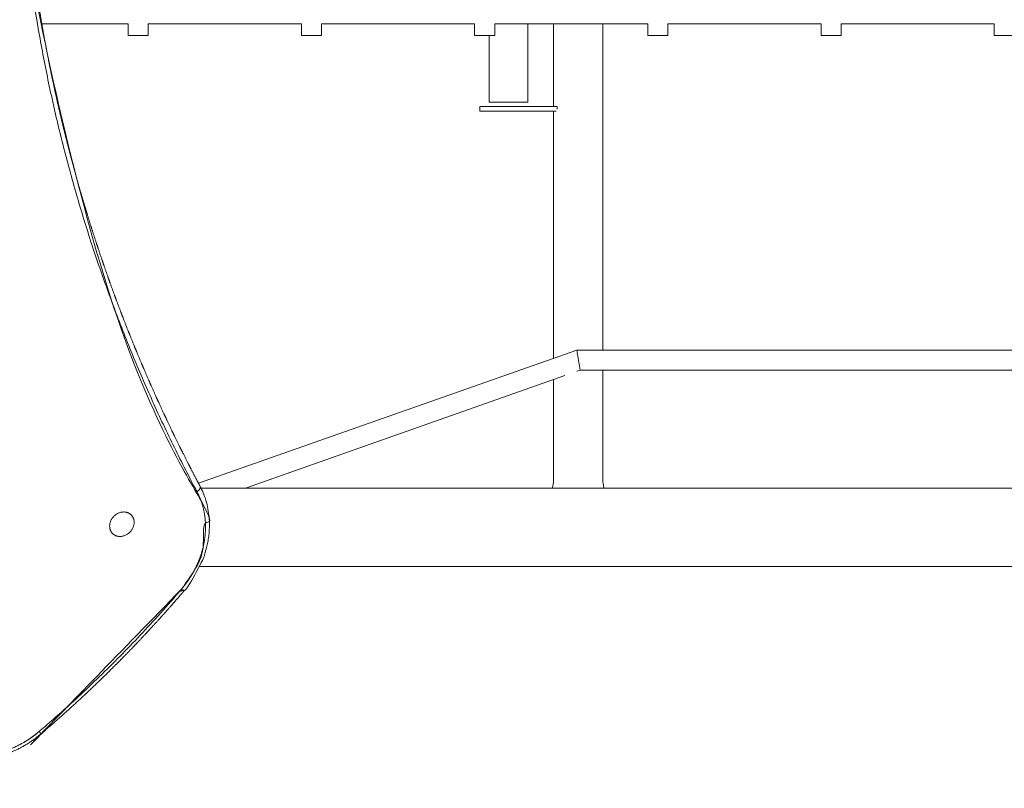
# Model space of a CAD drawing. Units: millimetres. Extents: x -2040 to 48708, y -3326 to 6152.
# Drawn here: x 1027 to 1664, y -169 to 328 of the extents above; entities that cross this region are included whole.
import ezdxf

# ---------------------------------------------------------------- set-up
doc = ezdxf.new("R2010")
doc.units = ezdxf.units.MM
doc.header["$LTSCALE"] = 10
doc.header["$PDMODE"] = 1
doc.layers.add('HAGS-Dim Plan', color=7, linetype='Continuous', lineweight=30)
doc.layers.add('HAGS-Plan', color=7, linetype='Continuous')
doc.styles.get("Standard").update_dxf_attribs({"font": 'g13f12d.shx', "height": 300})
doc.dimstyles.new('HAGS - Dim Plan', dxfattribs={"dimtxt": 300, "dimasz": 200, "dimexe": 0.18, "dimexo": 0.0625, "dimgap": 150, "dimtad": 0, "dimlfac": 0.001, "dimrnd": 0.05, "dimzin": 1, "dimdsep": 46, "dimtxsty": 'Standard', "dimcen": 0.1, "dimse1": 1, "dimse2": 1, "dimclrd": 1, "dimadec": 0, "dimazin": 0, "dimtfac": 1, "dimtofl": 0, "dimtmove": 0, "dimatfit": 3, "dimfxl": 1, "dimtolj": 1, "dimtzin": 0, "dimarcsym": 0})

# ---------------------------------------------------------------- blocks, each defined once
blk = doc.blocks.new('*D232')
at = {"layer": 'Defpoints', "color": 0, "transparency": 16777216}
for p in [(8001.083706921748, 731.4606719543474), (-511.7519340725767, 504.7503246063707), (-511.7519340725768, -2635.73346237018)]:
    blk.add_point(p, dxfattribs=at)
at = {"layer": 'HAGS-Dim Plan', "color": 1, "lineweight": -2, "transparency": 16777216}
for p, q in [((-311.7519340725768, -2635.73346237018), (3139.229333418439, -2635.73346237018)), ((7801.083706921748, -2635.73346237018), (4350.102439430732, -2635.73346237018))]:
    blk.add_line(p, q, dxfattribs=at)
at = {"layer": 'HAGS-Dim Plan', "color": 1, "transparency": 16777216}
for points in [[(-311.7519340725768, -2602.400129036846), (-311.7519340725768, -2669.066795703513), (-511.7519340725768, -2635.73346237018)], [(7801.083706921748, -2602.400129036846), (7801.083706921748, -2669.066795703513), (8001.083706921748, -2635.73346237018)]]:
    blk.add_solid(points, dxfattribs=at)
at = {"layer": 'HAGS-Dim Plan', "color": 0, "transparency": 16777216, "insert": (3744.665886424586, -2635.73346237018), "char_height": 300, "attachment_point": 5}
blk.add_mtext('\\A1;8.50m', dxfattribs=at)
blk = doc.blocks.new('*D248')
at = {"layer": 'Defpoints', "color": 0, "transparency": 16777216}
for p in [(9512.030126502133, 497.9629576438078), (-1987.216451041793, 390.9041308417093), (-1987.216451041793, -3129.188391993831)]:
    blk.add_point(p, dxfattribs=at)
at = {"layer": 'HAGS-Dim Plan', "color": 1, "lineweight": -2, "transparency": 16777216}
for p, q in [((-1787.216451041793, -3129.188391993831), (3111.970284724023, -3129.188391993831)), ((9312.030126502133, -3129.188391993831), (4412.843390736317, -3129.188391993831))]:
    blk.add_line(p, q, dxfattribs=at)
at = {"layer": 'HAGS-Dim Plan', "color": 1, "transparency": 16777216}
for points in [[(-1787.216451041793, -3095.855058660497), (-1787.216451041793, -3162.521725327164), (-1987.216451041793, -3129.188391993831)], [(9312.030126502133, -3095.855058660497), (9312.030126502133, -3162.521725327164), (9512.030126502133, -3129.188391993831)]]:
    blk.add_solid(points, dxfattribs=at)
at = {"layer": 'HAGS-Dim Plan', "color": 0, "transparency": 16777216, "insert": (3762.40683773017, -3129.188391993831), "char_height": 300, "attachment_point": 5}
blk.add_mtext('\\A1;11.50m', dxfattribs=at)
blk = doc.blocks.new('A$C0b93d26f')
at = {"layer": 'HAGS-Plan', "color": 0, "linetype": 'Continuous', "lineweight": 0}
for p, q in [((1097.499999999999, 325.5000000000006), (1041.712900200432, 325.5000000000006)), ((1209.499999999999, 325.5000000000006), (1110.499999999999, 325.5000000000006)), ((1321.499999999999, 325.5000000000006), (1222.499999999999, 325.5000000000006)), ((1433.499999999999, 325.5000000000006), (1334.499999999999, 325.5000000000006)), ((1372.499999999999, 325.5000000000006), (1372.499999999999, 272.0000000000006)), ((1404.499999999999, 325.5000000000006), (1404.499999999999, 114.6437939426294)), ((1545.499999999999, 325.5000000000006), (1446.499999999999, 325.5000000000006)), ((1657.499999999999, 325.5000000000006), (1558.499999999999, 325.5000000000006)), ((1372.499999999999, 269.0000000000006), (1372.499999999999, 109.3351417407746)), ((1379.864874028047, 98.14694813392451), (1173.43511609276, 25.40000000000063)), ((1372.499999999999, 95.55152723002931), (1372.499999999999, 29.35249175925588)), ((1404.499999999999, 101.6437939426294), (1404.499999999999, 29.35249175933927)), ((1099.477403674899, 8.009217084633006), (1099.13504026197, 8.352178556498261)), ((1087.446102832975, -4.001103479412228), (1087.106519649449, -3.660927093604823))]:
    blk.add_line(p, q, dxfattribs=at)
for points in [[(1097.499999999999, 325.5055985520626), (1097.499999999999, 318.0000000000006), (1110.499999999999, 318.0000000000006), (1110.499999999999, 325.5055985520626)], [(1209.499999999999, 325.5055985520626), (1209.499999999999, 318.0000000000006), (1222.499999999999, 318.0000000000006), (1222.499999999999, 325.5055985520626)], [(1321.499999999999, 325.5055985520626), (1321.499999999999, 318.0000000000006), (1334.499999999999, 318.0000000000006), (1334.499999999999, 325.5055985520626)], [(1330.999999999996, 318.0000000000005), (1330.999999999996, 275.0000000000004), (1355.999999999996, 275.0000000000004), (1355.999999999996, 325.5000000000005)], [(1433.499999999999, 325.5055985520626), (1433.499999999999, 318.0000000000006), (1446.499999999999, 318.0000000000006), (1446.499999999999, 325.5055985520626)], [(1545.499999999999, 325.5055985520626), (1545.499999999999, 318.0000000000006), (1558.499999999999, 318.0000000000006), (1558.499999999999, 325.5055985520626)], [(1657.499999999999, 325.5055985520626), (1657.499999999999, 318.0000000000006), (1670.499999999999, 318.0000000000006), (1670.499999999999, 325.5055985520626)], [(1374.866596364388, 270.3270907885768), (1374.866596364388, 272.0000000000006), (1340.34192348391, 272.0000000000006), (1324.866596364388, 272.0000000000006), (1324.866596364388, 269.0000000000006), (1340.34192348391, 269.0000000000006), (1374.15921526482, 269.0000000000006)], [(2865.582459580939, 25.40000000000065), (2612.340567606471, 114.6437939426291), (1387.564051717661, 114.6437939426294), (1142.995159281536, 28.45641131342801)], [(1387.564051717661, 114.6437939426291), (1388.675860239648, 108.1437939426287), (1389.787668761635, 101.6437939426293)], [(2612.232476570612, 100.898271289657), (2610.116950562495, 101.6437939426296), (1389.787668761635, 101.6437939426294), (1387.654870473199, 100.8921844459131)], [(2941.749999999999, 9.377499666755051), (2941.749999999999, 25.40000000000057), (1144.602630840347, 25.40000000000057)], [(1143.798280781774, -25.39999999999943), (2941.749999999999, -25.39999999999943), (2941.749999999999, -9.377499666756002)]]:
    blk.add_lwpolyline(points, dxfattribs=at)
for points, weights, degree, knots in [([(506.5731958877625, -10.60629282179198), (505.5719792105458, -10.7593921957416), (504.49714850456, -10.75101046347761), (503.5123370014269, -10.58242366775661), (502.5275254982937, -10.4138368720356), (501.7826618220266, -10.11071082426299), (501.3911447151314, -9.7191937173677), (501.7826618220266, -10.11071082426299), (502.5275254982937, -10.4138368720356), (503.5123370014269, -10.58242366775661), (504.49714850456, -10.75101046347761), (505.5719792105458, -10.7593921957416), (506.5731958877625, -10.60629282179198), (506.5731959005423, -19.07079335656443), (512.1032383878579, -24.68903475421624), (520.5491974767133, -24.80519832401871), (541.1997118705755, -25.08922023852418), (561.716829511957, -26.00999109395701), (582.1045148643623, -27.54858713173286), (587.2014362024636, -27.93323614117688), (592.2902598304887, -28.35653832785584), (597.3710317387302, -28.81827416412276), (602.4518036469715, -29.28001000038961), (607.5267776192193, -29.78042371268154), (612.5883410098021, -30.31849728870677), (622.7114677909673, -31.39464444075716), (632.7693224511183, -32.61999483268639), (642.7636635654145, -33.99052859960887), (662.752345794007, -36.73159613345385), (682.4871885811929, -40.05290629642741), (701.9794142369974, -43.92880640559213), (721.4716398928018, -47.80470651475676), (740.7212105629808, -52.23528309975994), (759.736124509838, -57.20225321485185), (778.7510384566951, -62.1692233299437), (797.5312714308053, -67.67264240604572), (816.0820593046728, -73.70054194678214), (834.6328471785405, -79.72844148751858), (852.9541760119293, -86.28085335841745), (871.0488033734687, -93.35147413045387), (889.1434307350081, -100.4220949024903), (907.0113512259558, -108.0109369167889), (924.6529880366359, -116.1170328170698), (942.294624847316, -124.2231287173507), (959.7099804604686, -132.8464728287844), (976.8971654056431, -141.9913842249738), (996.552477670077, -152.4495302038556), (1020.467467680284, -148.6677400001638), (1039.977721797401, -132.0161582222048), (1056.530101553444, -117.8890585200148), (1088.416558013881, -88.416556068229), (1117.889060382987, -56.53009953351636), (1132.016160041717, -39.97771974245723), (1148.667741768449, -20.46746558406591), (1152.449531901671, 3.447524426518471), (1141.991385858606, 23.10283665029537), (1132.839715493257, 40.3027244444328), (1124.178292825083, 57.79140801635984), (1116.013415632799, 75.57259727050331), (1113.972196334727, 80.01789458403914), (1111.962036629516, 84.4814885246409), (1109.983086732515, 88.96346758137261), (1108.004136835514, 93.44544663810434), (1106.055534297325, 97.94786290029333), (1104.140613614984, 102.4633042861206), (1100.310772250302, 111.494187057775), (1096.617115532228, 120.5732656177576), (1093.059087940346, 129.7003433671872), (1085.943032756582, 147.9544988660464), (1079.369145053957, 166.4005276032183), (1073.337205582252, 185.0383519859761), (1067.305266110547, 203.676176368734), (1061.815265893678, 222.5057932204021), (1056.872635966709, 241.529124586007), (1051.93000603974, 260.552455951612), (1047.534716812299, 279.7694913591053), (1043.698136586031, 299.184254053903), (1039.861556359763, 318.5990167487008), (1036.583631147404, 338.211487624755), (1033.882288204557, 358.0280111432223), (1031.180945261709, 377.8445346616896), (1029.05609885444, 397.8650804815106), (1027.533273805258, 418.0986818449883), (1026.010448756077, 438.332283208466), (1025.089514772539, 458.7788940052068), (1024.805198525489, 479.4508040146318), (1024.689034930129, 487.8967630992364), (1019.070793513183, 493.4268055670327), (1010.606292974503, 493.4268055542523), (844.0269110464832, 493.4268053027394), (677.447529118464, 493.4268050512267), (510.8681471904448, 493.4268047997141), (509.7759953767766, 493.4268047980652), (508.7131447847947, 492.9650179183768), (507.8740633965311, 492.1259365279668), (507.0349820082673, 491.2868551375568), (506.5731951315752, 490.2240045446712), (506.5731951332241, 489.1318527315073), (504.3909628602732, 488.7981603326447), (502.244486983658, 489.1656088128662), (501.391143960593, 490.0189518359314), (502.244486983658, 489.1656088128662), (504.3909628602732, 488.7981603326447), (506.5731951332241, 489.1318527315071), (506.573195384737, 322.5524708804076), (506.5731956362497, 155.9730890293078), (506.5731958877625, -10.6062928217919), (506.5731956362497, 155.9730890293078), (506.573195384737, 322.5524708804076), (506.5731951332243, 489.1318527315073), (506.5731951315752, 490.2240045446712), (507.0349820082673, 491.2868551375568), (507.8740633965309, 492.1259365279667), (508.7131447847947, 492.9650179183768), (509.7759953767766, 493.4268047980652), (510.8681471904448, 493.4268047997142), (511.2018395828715, 495.6090370726649), (510.8343910980992, 497.75551294928), (509.9810480750341, 498.6088559723451), (507.7967444476975, 498.6088559690473), (505.6710432637338, 497.6852822096703), (503.9928804872066, 496.0071194288503), (503.7500892103146, 496.2499107057423), (503.5072979334225, 496.4927019826343), (503.2645066565304, 496.7354932595264), (501.586343880003, 495.0573304787068), (500.6627701266186, 492.9316292929357), (500.6627701299166, 490.7473256666079), (500.6627703814296, 324.1679438155081), (500.6627706329423, 157.5885619644085), (500.6627708844551, -8.990819886691213), (500.4807094251677, -8.808758427404113), (500.3880743960286, -8.616657646078973), (500.3880743957335, -8.42117133580235), (500.3880743972038, -9.39504716238404), (500.4580233121327, -10.36459029423408), (500.7400883972447, -12.27505194113805), (500.9522345366213, -13.21595798676924), (501.5177456717248, -15.04798884645991), (501.8711386951206, -15.93908228864206), (502.7140206263887, -17.6497701192134), (503.2035217151051, -18.4693146276513), (504.3086625689555, -20.01585660831146), (504.9242867296875, -20.74279772899448), (505.5955910103823, -21.41410200968927), (502.3780779086335, -18.19658890794038), (500.6627708918317, -13.87659700609074), (500.6627708844549, -8.990819886691378), (500.4807094251677, -8.808758427404113), (500.3880743960286, -8.616657646078973), (500.3880743957335, -8.42117133580235), (500.3880741442206, 158.158210515297), (500.3880738927079, 324.7375923663968), (500.3880736411951, 491.3169742174965), (500.3880736414903, 491.1214879072202), (500.4807086706296, 490.929387125895), (500.6627701299168, 490.7473256666078), (500.9055614068089, 490.5045343897156), (501.148352683701, 490.2617431128235), (501.3911439605931, 490.0189518359314), (501.3911442121058, 323.4395699848318), (501.3911444636186, 156.860188133732), (501.3911447151313, -9.719193717367688), (501.3911447225081, -14.60497083676716), (503.1064517393099, -18.92496273861677), (506.3239648410586, -22.14247584036551), (506.9824210585006, -22.80093205780753), (507.6944002484615, -23.40582598330962), (509.2078663078425, -24.49453163123991), (510.0093020361188, -24.97832865854981), (511.6818500231875, -25.81525833834332), (512.5529164807364, -26.16840126099179), (514.3441991046813, -26.73894965540681), (515.2643857218625, -26.95638013900515), (517.1338492979357, -27.25436500361331), (518.0831138054562, -27.33494682542923), (519.0374400370425, -27.34807238531543), (519.7136481040462, -27.35737277881417), (520.2843976137461, -26.39733508650531), (520.5491974767131, -24.80519832402088), (512.1032383878579, -24.68903475421624), (506.5731959005423, -19.07079335656443), (506.5731958877622, -10.606292821792)], [1, 0.9492530216741899, 0.9492530216741899, 1, 0.9492530216741899, 0.9492530216741899, 1, 0.9492530216741899, 0.9492530216741899, 1, 0.9492530216741899, 0.9492530216741899, 1, 0.8424288252762551, 0.8424288252762551, 1, 1, 1, 1, 1, 1, 1, 1, 1, 1, 1, 1, 1, 1, 1, 1, 1, 1, 1, 1, 1, 1, 1, 1, 1, 1, 1, 1, 1, 1, 1, 0.8792331555067091, 0.8792331555067091, 1, 1, 1, 1, 1, 0.8792331555067081, 0.8792331555067081, 1, 1, 1, 1, 1, 1, 1, 1, 1, 1, 1, 1, 1, 1, 1, 1, 1, 1, 1, 1, 1, 1, 1, 1, 1, 1, 1, 1, 1, 1, 1, 0.8424288252762576, 0.8424288252762576, 0.9999999999999999, 1, 1, 1, 0.9390105616290028, 0.9390105616290028, 0.9999999999999999, 0.9390105616290026, 0.9390105616290026, 1, 0.8047378541243668, 0.8047378541243668, 1, 0.8047378541243668, 0.8047378541243668, 1, 1, 1, 1, 1, 1, 1, 0.9390105616290026, 0.9390105616290026, 1, 0.9390105616290028, 0.9390105616290028, 0.9999999999999999, 0.8047378541243667, 0.8047378541243667, 0.9999999999999999, 0.9390105616289929, 0.9390105616289929, 1, 1, 1, 1, 0.9390105616289929, 0.9390105616289929, 1, 1, 1, 1, 0.9884543362420631, 0.9884543362420631, 0.9999999999999999, 1, 1, 1, 1, 1, 1, 1, 1, 1, 1, 1, 0.9585883805074303, 0.9585883805074303, 1, 0.9884543362420631, 0.9884543362420631, 0.9999999999999999, 1, 1, 1, 0.9884543362420598, 0.9884543362420598, 1, 1, 1, 1, 1, 1, 1, 0.9585883805074303, 0.9585883805074303, 1, 1, 1, 1, 1, 1, 1, 1, 1, 1, 1, 1, 0.8829077169457004, 0.8829077169457004, 1, 0.8424288252762551, 0.8424288252762551, 1], 3, [0, 0, 0, 0, 0.785398163397458, 0.785398163397458, 0.785398163397458, 1.570796326794916, 1.570796326794916, 1.570796326794916, 2.356194490192374, 2.356194490192374, 2.356194490192374, 3.141592653589832, 3.141592653589832, 3.141592653589832, 4.545310739637728, 4.545310739637728, 4.545310739637728, 4.612705642250611, 4.612705642250611, 4.612705642250611, 4.629554367903832, 4.629554367903832, 4.629554367903832, 4.646403093557053, 4.646403093557053, 4.646403093557053, 4.680100544863494, 4.680100544863494, 4.680100544863494, 4.747495447476378, 4.747495447476378, 4.747495447476378, 4.814890350089261, 4.814890350089261, 4.814890350089261, 4.882285252702144, 4.882285252702144, 4.882285252702144, 4.949680155315027, 4.949680155315027, 4.949680155315027, 5.017075057927911, 5.017075057927911, 5.017075057927911, 5.084469960540794, 5.084469960540794, 5.084469960540794, 6.30725416693998, 6.30725416693998, 6.30725416693998, 6.372335170835593, 6.437416174731205, 6.437416174731205, 6.437416174731205, 7.660200381130397, 7.660200381130397, 7.660200381130397, 7.727567038902846, 7.727567038902846, 7.727567038902846, 7.744408703345958, 7.744408703345958, 7.744408703345958, 7.76125036778907, 7.76125036778907, 7.76125036778907, 7.794933696675295, 7.794933696675295, 7.794933696675295, 7.862300354447743, 7.862300354447743, 7.862300354447743, 7.929667012220192, 7.929667012220192, 7.929667012220192, 7.997033669992641, 7.997033669992641, 7.997033669992641, 8.064400327765089, 8.064400327765089, 8.064400327765089, 8.131766985537539, 8.131766985537539, 8.131766985537539, 8.199133643309986, 8.199133643309986, 8.199133643309986, 9.60285172935787, 9.60285172935787, 9.60285172935787, 10.60285172935787, 10.60285172935787, 10.60285172935787, 11.46500769320222, 11.46500769320222, 11.46500769320222, 12.32716365704657, 12.32716365704657, 12.32716365704657, 13.89795998384146, 13.89795998384146, 13.89795998384146, 15.46875631063635, 15.46875631063635, 15.46875631063635, 16.46875631063635, 16.46875631063635, 16.46875631063635, 17.46875631063635, 17.46875631063635, 17.46875631063635, 18.3309122744807, 18.3309122744807, 18.3309122744807, 19.19306823832505, 19.19306823832505, 19.19306823832505, 20.76386456511994, 20.76386456511994, 20.76386456511994, 21.62602052896436, 21.62602052896436, 21.62602052896436, 22.62602052896437, 22.62602052896437, 22.62602052896437, 23.48817649280879, 23.48817649280879, 23.48817649280879, 24.48817649280879, 24.48817649280879, 24.48817649280879, 24.8609361061948, 24.8609361061948, 24.8609361061948, 25.00266417848647, 25.00266417848647, 25.14439225077814, 25.14439225077814, 25.28612032306982, 25.28612032306982, 25.42784839536149, 25.42784839536149, 25.56957646765316, 25.56957646765316, 25.56957646765316, 26.27821682911151, 26.27821682911151, 26.27821682911151, 26.65097644249753, 26.65097644249753, 26.65097644249753, 27.65097644249753, 27.65097644249753, 27.65097644249753, 28.0237360558836, 28.0237360558836, 28.0237360558836, 29.0237360558836, 29.0237360558836, 29.0237360558836, 30.0237360558836, 30.0237360558836, 30.0237360558836, 30.73237641734195, 30.73237641734195, 30.73237641734195, 30.87139196225986, 30.87139196225986, 31.01040750717777, 31.01040750717777, 31.14942305209567, 31.14942305209567, 31.28843859701358, 31.28843859701358, 31.42745414193149, 31.42745414193149, 31.42745414193149, 32.63089991542782, 32.63089991542782, 32.63089991542782, 34.03461800147571, 34.03461800147571, 34.03461800147571, 34.03461800147571]), ([(1141.991385858605, 23.10283665029538), (1143.726490478023, 24.20194200587996), (1144.550731420235, 25.52725951223989), (1144.065889905258, 26.43848329102669), (1146.199336778121, 22.4288276382663), (1147.78729172949, 18.0888071822684), (1149.789052343991, 9.02346630160616), (1150.203231894094, 4.298816035792708), (1149.852156763261, -5.250647194609511), (1149.087240983585, -10.07510710829538), (1146.438558715562, -19.54607598938273), (1144.555030225037, -24.19228265640212), (1139.786943736491, -33.04459899030022), (1136.9026237584, -37.2503746890221), (1133.601940918961, -41.11770466106345), (1133.557718428027, -41.1695190803661), (1132.978922123793, -40.75343444519363), (1132.016160041717, -39.9777197424573), (1148.667741768449, -20.46746558406591), (1152.449531901671, 3.447524426518471), (1141.991385858606, 23.10283665029537), (1132.839715493257, 40.3027244444328), (1124.178292825083, 57.79140801635984), (1116.013415632799, 75.57259727050331), (1113.972196334727, 80.01789458403914), (1111.962036629516, 84.4814885246409), (1109.983086732515, 88.96346758137261), (1108.004136835514, 93.44544663810434), (1106.055534297325, 97.94786290029333), (1104.140613614984, 102.4633042861206), (1100.310772250302, 111.494187057775), (1096.617115532228, 120.5732656177576), (1093.059087940346, 129.7003433671872), (1085.943032756582, 147.9544988660464), (1079.369145053957, 166.4005276032183), (1073.337205582252, 185.0383519859761), (1067.305266110547, 203.676176368734), (1061.815265893678, 222.5057932204021), (1056.872635966709, 241.529124586007), (1051.93000603974, 260.552455951612), (1047.534716812299, 279.7694913591053), (1043.698136586031, 299.184254053903), (1039.861556359763, 318.5990167487008), (1036.583631147404, 338.211487624755), (1033.882288204557, 358.0280111432223), (1031.180945261709, 377.8445346616896), (1029.05609885444, 397.8650804815106), (1027.533273805258, 418.0986818449883), (1026.010448756077, 438.332283208466), (1025.089514772539, 458.7788940052068), (1024.805198525489, 479.4508040146318), (1026.397335289709, 479.715603882583), (1027.357372982201, 480.2863533970082), (1027.348072586619, 480.9625614664312), (1027.39014941437, 477.9032625131172), (1027.446262389062, 474.8462825524812), (1027.726683357468, 462.6276453285712), (1028.062989203211, 453.4848836721939), (1028.986875529691, 435.2006330478547), (1029.575916257821, 426.0577788724415), (1031.006103434247, 407.7702677175324), (1031.849103047903, 398.6243939791523), (1033.788377357104, 380.3434622945254), (1034.886297242501, 371.2071818604958), (1037.335919512124, 352.950177912972), (1038.689304897444, 343.8283032359218), (1041.650783859536, 325.6073182016897), (1043.260619925873, 316.5071073662777), (1046.734642339512, 298.3392831692017), (1048.600416529873, 289.2705699088517), (1052.587189646393, 271.1695785373165), (1054.709990408519, 262.1363110373288), (1059.209472469931, 244.1187241416879), (1061.58770087128, 235.133366587017), (1066.598818417456, 217.2140127128974), (1069.233526214077, 208.2791246933618), (1074.755319672209, 190.4743021824828), (1077.643924425825, 181.6033901308151), (1083.674100970525, 163.9284845246299), (1086.817476002734, 155.1236808659716), (1093.353997590767, 137.5949797842776), (1096.748624859463, 128.8701577177894), (1103.787764122168, 111.5040730261252), (1107.433971230128, 102.8620217349066), (1114.97323631787, 85.67226303993283), (1118.867920281066, 77.1237662383688), (1126.902205126441, 60.1281257441608), (1131.043429496612, 51.68024091623229), (1138.169067775744, 37.6494455213675), (1141.09200367585, 32.02768257353642), (1144.065889905258, 26.43848329102686), (1144.550731420235, 25.52725951223971), (1143.726490478023, 24.2019420058799), (1141.991385858606, 23.10283665029542)], [1, 0.8389553508811303, 0.8389553508811303, 1, 1, 1, 1, 1, 1, 1, 1, 1, 1, 1, 1, 0.9132636505819705, 0.9132636505819705, 0.9999999999999998, 0.8792331555067081, 0.8792331555067081, 1, 1, 1, 1, 1, 1, 1, 1, 1, 1, 1, 1, 1, 1, 1, 1, 1, 1, 1, 1, 1, 1, 1, 1, 1, 1, 1, 1, 1, 1, 1, 0.8829077167193534, 0.8829077167193534, 1, 1, 1, 1, 1, 1, 1, 1, 1, 1, 1, 1, 1, 1, 1, 1, 1, 1, 1, 1, 1, 1, 1, 1, 1, 1, 1, 1, 1, 1, 1, 1, 1, 1, 1, 1, 1, 1, 0.8389553508811544, 0.8389553508811544, 0.9999999999999999], 3, [0, 0, 0, 0, 1.419781677928141, 1.419781677928141, 1.419781677928141, 1.664338519207979, 1.664338519207979, 1.908895360487817, 1.908895360487817, 2.153452201767655, 2.153452201767655, 2.398009043047493, 2.398009043047493, 2.642565884327331, 2.642565884327331, 2.642565884327331, 3.674177806040457, 3.674177806040457, 3.674177806040457, 4.89696201243965, 4.89696201243965, 4.89696201243965, 4.964328670212098, 4.964328670212098, 4.964328670212098, 4.981170334655211, 4.981170334655211, 4.981170334655211, 4.998011999098322, 4.998011999098322, 4.998011999098322, 5.031695327984547, 5.031695327984547, 5.031695327984547, 5.099061985756996, 5.099061985756996, 5.099061985756996, 5.166428643529445, 5.166428643529445, 5.166428643529445, 5.233795301301893, 5.233795301301893, 5.233795301301893, 5.301161959074342, 5.301161959074342, 5.301161959074342, 5.36852861684679, 5.36852861684679, 5.36852861684679, 5.435895274619239, 5.435895274619239, 5.435895274619239, 6.639341049315149, 6.639341049315149, 6.639341049315149, 16.63943911176597, 16.63943911176597, 46.64205677868254, 46.64205677868254, 76.81209341667206, 76.81209341667206, 107.1815104260745, 107.1815104260745, 137.7314919033656, 137.7314919033656, 168.4681987646713, 168.4681987646713, 199.3903293834057, 199.3903293834057, 230.486753378204, 230.486753378204, 261.767053602372, 261.767053602372, 293.2104304194116, 293.2104304194116, 324.8309436081976, 324.8309436081976, 356.6032455098891, 356.6032455098891, 388.5425765769251, 388.5425765769251, 420.6211541581898, 420.6211541581898, 452.8513815089555, 452.8513815089555, 485.2157357741776, 485.2157357741776, 517.709979744935, 517.709979744935, 539.6379387152866, 539.6379387152866, 539.6379387152866, 541.0577203932147, 541.0577203932147, 541.0577203932147, 541.0577203932147]), ([(1087.44595672814, -4.000957114505937), (1092.593213003925, -9.15754639934), (1098.609009529723, -3.152532482223528), (1104.62480605552, 2.852481434892943), (1099.477549779735, 8.009070719727006), (1094.330293503949, 13.16566000456107), (1088.314496978151, 7.160646087444596), (1082.298700452354, 1.155632170328126), (1087.44595672814, -4.000957114505936)], [1, 0.7071067811865476, 1, 0.7071067811865476, 1, 0.7071067811865476, 1, 0.7071067811865476, 1], 2, [0, 0, 0, 1.570796326794897, 1.570796326794897, 3.141592653589793, 3.141592653589793, 4.71238898038469, 4.71238898038469, 6.283185307179586, 6.283185307179586, 6.283185307179586]), ([(1132.016160041717, -39.9777197424573), (1132.978922123793, -40.75343444519363), (1133.557718428027, -41.1695190803661), (1133.601940918961, -41.11770466106334), (1131.440345041174, -43.650394086859), (1129.263110638589, -46.17058110650466), (1121.773431748165, -54.73525022908797), (1116.385617148424, -60.71853558495949), (1105.445092335742, -72.5178206975523), (1099.891062194627, -78.33573264965514), (1088.6202785028, -89.80361580870955), (1082.902079563964, -95.45539719982096), (1071.304651591221, -106.5897159156898), (1065.423670090697, -112.0737471400034), (1053.428338775846, -122.9377264313179), (1047.310140878925, -128.3168298821363), (1041.117706723807, -133.6019390927923), (1041.169521141313, -133.5577166031615), (1040.753436503302, -132.9789203013693), (1039.9777217974, -132.0161582222036), (1056.530101553444, -117.8890585200148), (1088.416558013881, -88.416556068229), (1117.889060382987, -56.53009953351636), (1132.016160041717, -39.97771974245723)], [0.9999999999999998, 0.9132636505819705, 0.9132636505819705, 0.9999999999999999, 1, 1, 1, 1, 1, 1, 1, 1, 1, 1, 1, 1, 1, 0.9132636506018748, 0.9132636506018748, 1, 1, 1, 1, 1], 3, [0, 0, 0, 0, 1.031611921713126, 1.031611921713126, 1.031611921713126, 11.03184667845293, 11.03184667845293, 35.19151570587916, 35.19151570587916, 59.31694282060957, 59.31694282060957, 83.42997226082103, 83.42997226082103, 107.551842915009, 107.551842915009, 132.0024505441145, 132.0024505441145, 132.0024505441145, 133.0340624657065, 133.0340624657065, 133.0340624657065, 133.0991434696021, 133.1642244734977, 133.1642244734977, 133.1642244734977, 133.1642244734977]), ([(1039.977721797401, -132.0161582222048), (1020.467467680284, -148.6677400001638), (996.552477670077, -152.4495302038556), (976.8971654056432, -141.9913842249736), (975.7980600563344, -143.7264888444722), (974.4727425553044, -144.5507297888587), (973.5615187768839, -144.0658882779961), (977.5711744377277, -146.1993351376543), (981.9111949001476, -147.787290075036), (990.9765357901788, -149.7890506610471), (995.7011860589449, -150.2032301966499), (1005.250649291796, -149.8521550371754), (1010.075109204979, -149.0872392433565), (1019.546078081749, -146.4385569481509), (1024.192284744952, -144.555028444585), (1033.044601068153, -139.7869419317172), (1037.250376759994, -136.9026219423456), (1041.117706723807, -133.6019390927923), (1041.169521141314, -133.5577166031624), (1040.753436503304, -132.978920301371), (1039.977721797402, -132.0161582222059)], [1, 0.8792331555067091, 0.8792331555067091, 1, 0.83895535124404, 0.83895535124404, 1, 1, 1, 1, 1, 1, 1, 1, 1, 1, 1, 1, 0.9132636506018961, 0.9132636506018961, 1], 3, [0, 0, 0, 0, 1.222784206399186, 1.222784206399186, 1.222784206399186, 2.642565882656859, 2.642565882656859, 2.642565882656859, 2.887122723936696, 2.887122723936696, 3.131679565216534, 3.131679565216534, 3.376236406496372, 3.376236406496372, 3.62079324777621, 3.62079324777621, 3.865350089056047, 3.865350089056047, 3.865350089056047, 4.896962010647981, 4.896962010647981, 4.896962010647981, 4.896962010647981])]:
    blk.add_rational_spline(points, weights, degree=degree, knots=knots, dxfattribs=at)
for points, knots in [([(1371.8349951544, 25.40000000000057), (1371.861784083836, 25.52453213799134), (1371.887951127496, 25.64768221504878), (1372.057444020929, 26.45589106094656), (1372.180061898358, 27.09406244078419), (1372.367058274464, 28.18364463449621), (1372.429753942346, 28.63116542978607), (1372.486363524647, 29.13482414073945), (1372.495419312853, 29.25927155331955), (1372.50017193405, 29.35193525379129), (1372.500673998373, 29.36549542380365), (1372.500673998373, 29.36549542380391)], [39.39293064637314, 39.39293064637314, 39.39293064637314, 39.39293064637314, 40.04271556033169, 40.04271556033169, 43.70987274134999, 43.70987274134999, 47.4273304878234, 47.4273304878234, 50.05104831629641, 50.05104831629641, 50.67042636225224, 50.67042636225224, 50.67042636225224, 50.67042636225224]), ([(1404.499326001626, 29.36549542381005), (1404.499326001618, 29.36549542402977), (1404.502768906631, 29.28284082865696), (1404.529479997874, 28.97471511596813), (1404.56647046637, 28.6509811142321), (1404.701854248909, 27.76221303965002), (1404.800799787664, 27.19728251352296), (1404.996302118863, 26.20061422021283), (1405.077294304269, 25.80807654807883), (1405.165058830718, 25.40000000000057)], [1.096833137677217, 1.096833137677217, 1.096833137677217, 1.096833137677217, 3.131528119407403, 3.131528119407403, 6.650571532275107, 6.650571532275107, 10.2456547177903, 10.2456547177903, 12.37260671588465, 12.37260671588465, 12.37260671588465, 12.37260671588465])]:
    blk.add_open_spline(points, degree=3, knots=knots, dxfattribs=at)

msp = doc.modelspace()

# ---------------------------------------------------------------- block references
at = {"layer": 'HAGS-Plan'}
msp.add_blockref('A$C0b93d26f', (0, 0), dxfattribs=at)

# ---------------------------------------------------------------- dimensions: what is measured, and where the dimension line sits
at = {"layer": 'HAGS-Dim Plan'}
for base, p1, p2, picture, middle in [((-511.7519340725768, -2635.73346237018), (8001.083706921748, 731.4606719543474), (-511.7519340725767, 504.7503246063707), '*D232', (3744.665886424586, -2635.73346237018)), ((-1987.216451041793, -3129.188391993831), (9512.030126502133, 497.9629576438078), (-1987.216451041793, 390.9041308417093), '*D248', (3762.40683773017, -3129.188391993831))]:
    dim = msp.add_linear_dim(base=base, p1=p1, p2=p2, dimstyle='HAGS - Dim Plan', override={"dimpost": 'm'}, dxfattribs=at)
    dim.commit()
    dim.dimension.update_dxf_attribs({"geometry": picture, "text_midpoint": middle})

doc.saveas('drawing.dxf')
